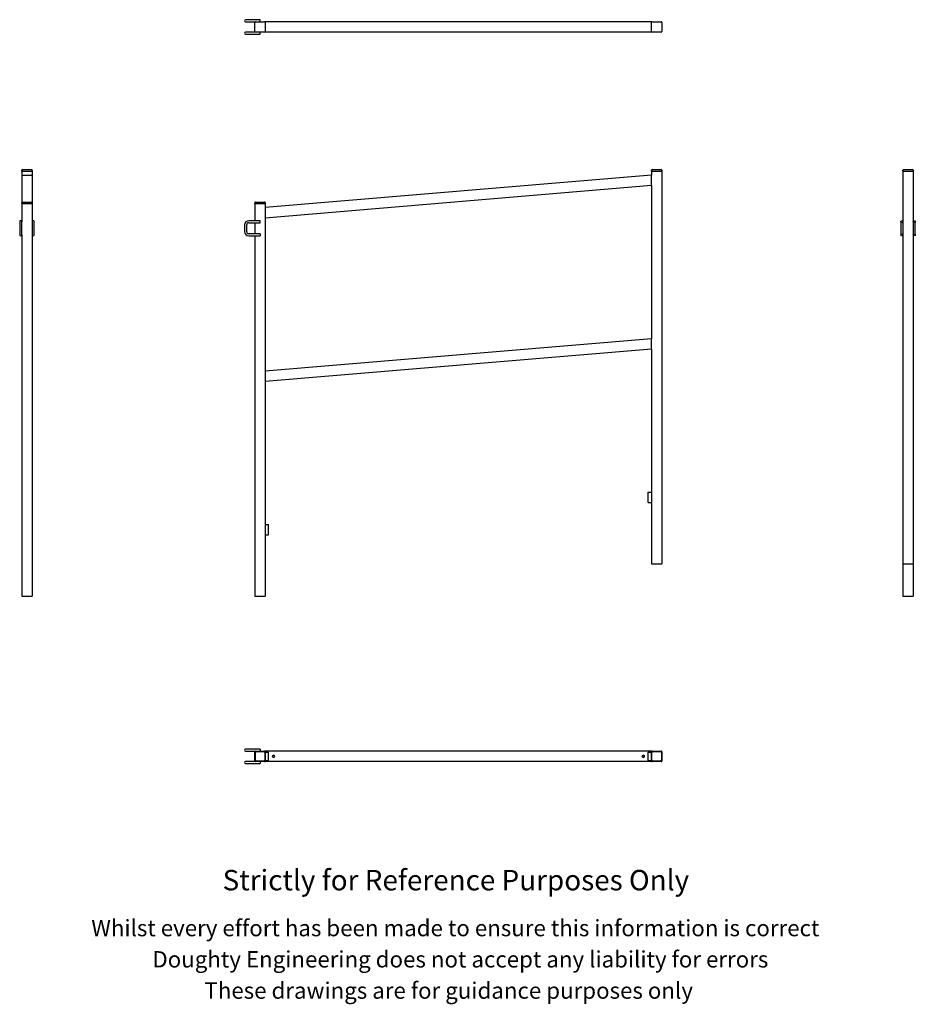
# Model space of a CAD drawing. Units: millimetres. Extents: x 1076 to 3267, y -40 to 2367.
import ezdxf

# ---------------------------------------------------------------- set-up
doc = ezdxf.new("R2010")
doc.units = ezdxf.units.MM
doc.header["$LTSCALE"] = 10
doc.styles.get("Standard").update_dxf_attribs({"font": 'arial.ttf'})

msp = doc.modelspace()

# ---------------------------------------------------------------- linework, layer by layer
at = {"color": 7, "linetype": 'Continuous', "lineweight": 25}
for p, q in [((1636.2, 2367.1), (1628.7, 2367.1)), ((1628.7, 2362.1), (1636.2, 2362.1)), ((1664.2, 2367.1), (1636.2, 2367.1)), ((1636.2, 2362.1), (1652.7, 2362.1)), ((1651.2, 2338.2), (1651.2, 2360.6)), ((1652.7, 2362.1), (1675.1, 2362.1)), ((1664.2, 2362.1), (1664.2, 2367.1)), ((1676.6, 2362.1), (1676.6, 2360.6)), ((2621.3, 2362.1), (1676.6, 2362.1)), ((1676.6, 2360.6), (1676.6, 2338.2)), ((2621.3, 2360.6), (2621.3, 2362.1)), ((2621.3, 2338.2), (2621.3, 2360.6)), ((2622.8, 2362.1), (2645.2, 2362.1)), ((2646.7, 2360.6), (2646.7, 2338.2)), ((1636.2, 2336.7), (1628.7, 2336.7)), ((1652.7, 2336.7), (1636.2, 2336.7)), ((1675.1, 2336.7), (1652.7, 2336.7)), ((1664.2, 2331.7), (1664.2, 2336.7)), ((1676.6, 2338.2), (1676.6, 2336.7)), ((2621.3, 2336.7), (1676.6, 2336.7)), ((2621.3, 2336.7), (2621.3, 2338.2)), ((2645.2, 2336.7), (2622.8, 2336.7)), ((1628.7, 2331.7), (1636.2, 2331.7)), ((1636.2, 2331.7), (1664.2, 2331.7)), ((1081, 1997), (1081, 1999)), ((1082.5, 2000.5), (1104.9, 2000.5)), ((1106.4, 1999), (1106.4, 1997)), ((2621.3, 1997), (2621.3, 1999)), ((2622.8, 2000.5), (2645.2, 2000.5)), ((2646.7, 1999), (2646.7, 1997)), ((3236.2, 1997), (3236.2, 1999)), ((3237.7, 2000.5), (3260.1, 2000.5)), ((3261.6, 1999), (3261.6, 1997)), ((1082.5, 1997), (1081, 1997)), ((1081, 1997), (1081, 1985.5)), ((1081, 1985.5), (1081, 1919.7)), ((1082.5, 1997), (1104.9, 1997)), ((1082.5, 1987), (1104.9, 1987)), ((1106.4, 1997), (1104.9, 1997)), ((1106.4, 1997), (1106.4, 1985.5)), ((1106.4, 1985.5), (1106.4, 1919.7)), ((2621.3, 1987), (1676.6, 1907.7)), ((2622.8, 1997), (2621.3, 1997)), ((2621.3, 1997), (2621.3, 1987)), ((2621.3, 1985.5), (2621.3, 1987)), ((2621.3, 1963), (2621.3, 1985.5)), ((2622.8, 1997), (2645.2, 1997)), ((2646.7, 1997), (2645.2, 1997)), ((2646.7, 1997), (2646.7, 1037)), ((3237.7, 1997), (3236.2, 1997)), ((3236.2, 1997), (3236.2, 1037)), ((3237.7, 1997), (3260.1, 1997)), ((3261.6, 1997), (3260.1, 1997)), ((3261.6, 1997), (3261.6, 1037)), ((2621.3, 1961.5), (1676.6, 1882.2)), ((2621.3, 1961.5), (2621.3, 1963)), ((2621.3, 1961.5), (2621.3, 1587)), ((1081, 1917.7), (1081, 1919.7)), ((1082.5, 1917.7), (1081, 1917.7)), ((1081, 1917.7), (1081, 1873.2)), ((1082.5, 1921.2), (1104.9, 1921.2)), ((1082.5, 1917.7), (1104.9, 1917.7)), ((1106.4, 1917.7), (1104.9, 1917.7)), ((1106.4, 1919.7), (1106.4, 1917.7)), ((1106.4, 1917.7), (1106.4, 1873.2)), ((1651.2, 1917.7), (1651.2, 1919.7)), ((1652.7, 1917.7), (1651.2, 1917.7)), ((1651.2, 1917.7), (1651.2, 1875.7)), ((1652.7, 1921.2), (1675.1, 1921.2)), ((1652.7, 1917.7), (1675.1, 1917.7)), ((1676.6, 1917.7), (1675.1, 1917.7)), ((1676.6, 1919.7), (1676.6, 1917.7)), ((1676.6, 1917.7), (1676.6, 1907.7)), ((1676.6, 1907.7), (1676.6, 1906.2)), ((1676.6, 1906.2), (1676.6, 1883.7)), ((1676.6, 1883.7), (1676.6, 1882.2)), ((1676.6, 1882.2), (1676.6, 1507.7)), ((1076, 1873.2), (1076, 1865.7)), ((1076, 1865.7), (1076, 1848.7)), ((1081, 1865.7), (1081, 1873.2)), ((1081, 1848.7), (1081, 1865.7)), ((1106.4, 1873.2), (1106.4, 1865.7)), ((1106.4, 1865.7), (1106.4, 1848.7)), ((1111.4, 1865.7), (1111.4, 1873.2)), ((1111.4, 1848.7), (1111.4, 1865.7)), ((1626.2, 1865.7), (1626.2, 1848.7)), ((1631.2, 1848.7), (1631.2, 1865.7)), ((1664.2, 1875.7), (1636.2, 1875.7)), ((1636.2, 1870.7), (1664.2, 1870.7)), ((1651.2, 1870.7), (1651.2, 1843.7)), ((1664.2, 1870.7), (1664.2, 1875.7)), ((3231.2, 1873.2), (3231.2, 1865.7)), ((3231.2, 1865.7), (3231.2, 1848.7)), ((3266.6, 1865.7), (3266.6, 1873.2)), ((3266.6, 1848.7), (3266.6, 1865.7)), ((1076, 1848.7), (1076, 1841.2)), ((1081, 1841.2), (1081, 1848.7)), ((1081, 1841.2), (1081, 957.7)), ((1106.4, 1848.7), (1106.4, 1841.2)), ((1106.4, 1841.2), (1106.4, 957.7)), ((1111.4, 1841.2), (1111.4, 1848.7)), ((1664.2, 1843.7), (1636.2, 1843.7)), ((1636.2, 1838.7), (1664.2, 1838.7)), ((1651.2, 1838.7), (1651.2, 957.7)), ((1664.2, 1843.7), (1664.2, 1838.7)), ((3231.2, 1848.7), (3231.2, 1841.2)), ((3266.6, 1841.2), (3266.6, 1848.7)), ((2621.3, 1587), (1676.6, 1507.7)), ((2621.3, 1585.5), (2621.3, 1587)), ((2621.3, 1563), (2621.3, 1585.5)), ((2621.3, 1561.5), (1676.6, 1482.2)), ((2621.3, 1561.5), (2621.3, 1563)), ((2621.3, 1561.5), (2621.3, 1037)), ((1676.6, 1507.7), (1676.6, 1506.2)), ((1676.6, 1506.2), (1676.6, 1483.7)), ((1676.6, 1483.7), (1676.6, 1482.2)), ((1676.6, 1482.2), (1676.6, 957.7)), ((2613.3, 1212), (2621.3, 1212)), ((2613.3, 1187), (2613.3, 1212)), ((2613.3, 1187), (2621.3, 1187)), ((1676.6, 1132.7), (1684.6, 1132.7)), ((1684.6, 1107.7), (1684.6, 1132.7)), ((1676.6, 1107.7), (1684.6, 1107.7)), ((2621.3, 1037), (2622.8, 1037)), ((2622.8, 1037), (2645.2, 1037)), ((2645.2, 1037), (2646.7, 1037)), ((3236.2, 1037), (3236.2, 957.7)), ((3236.2, 1037), (3237.7, 1037)), ((3237.7, 1037), (3260.1, 1037)), ((3260.1, 1037), (3261.6, 1037)), ((3261.6, 1037), (3261.6, 957.7)), ((1081, 957.7), (1082.5, 957.7)), ((1082.5, 957.7), (1104.9, 957.7)), ((1104.9, 957.7), (1106.4, 957.7)), ((1651.2, 957.7), (1652.7, 957.7)), ((1652.7, 957.7), (1675.1, 957.7)), ((1675.1, 957.7), (1676.6, 957.7)), ((3236.2, 957.7), (3237.7, 957.7)), ((3237.7, 957.7), (3260.1, 957.7)), ((3260.1, 957.7), (3261.6, 957.7)), ((1636.2, 583.7), (1628.7, 583.7)), ((1628.7, 578.7), (1636.2, 578.7)), ((1664.2, 583.7), (1636.2, 583.7)), ((1636.2, 578.7), (1652.7, 578.7)), ((1652.7, 578.7), (1675.1, 578.7)), ((1664.2, 583.7), (1664.2, 578.7)), ((1676.6, 578.7), (1676.6, 577.2)), ((2621.3, 578.7), (1676.6, 578.7)), ((2621.3, 577.2), (2621.3, 578.7)), ((2622.8, 578.7), (2645.2, 578.7)), ((1651.2, 554.8), (1651.2, 577.2)), ((1652.4, 554.8), (1652.4, 577.2)), ((1652.7, 577.5), (1675.1, 577.5)), ((1675.1, 554.5), (1652.7, 554.5)), ((1675.4, 577.2), (1675.4, 554.8)), ((1676.6, 577.2), (1676.6, 554.8)), ((1676.6, 576), (1684.6, 576)), ((1676.6, 556), (1684.6, 556)), ((1676.6, 554.8), (1676.6, 553.3)), ((1684.6, 556), (1684.6, 576)), ((2613.3, 556), (2613.3, 576)), ((2613.3, 576), (2621.3, 576)), ((2613.3, 556), (2621.3, 556)), ((2621.3, 554.8), (2621.3, 577.2)), ((2621.3, 553.3), (2621.3, 554.8)), ((2622.5, 554.8), (2622.5, 577.2)), ((2622.8, 577.5), (2645.2, 577.5)), ((2645.2, 554.5), (2622.8, 554.5)), ((2645.5, 577.2), (2645.5, 554.8)), ((2646.7, 577.2), (2646.7, 554.8)), ((1636.2, 553.3), (1628.7, 553.3)), ((1628.7, 548.3), (1636.2, 548.3)), ((1652.7, 553.3), (1636.2, 553.3)), ((1636.2, 548.3), (1664.2, 548.3)), ((1675.1, 553.3), (1652.7, 553.3)), ((1664.2, 553.3), (1664.2, 548.3)), ((2621.3, 553.3), (1676.6, 553.3)), ((2645.2, 553.3), (2622.8, 553.3))]:
    msp.add_line(p, q, dxfattribs=at)
for centre, radius in [((3233.7, 1873.2), 2.5), ((3264.1, 1873.2), 2.5), ((3233.7, 1841.2), 2.5), ((3264.1, 1841.2), 2.5), ((1696.6, 566), 2.49), ((2601.3, 566), 2.49)]:
    msp.add_circle(centre, radius, dxfattribs=at)
for centre, radius, start, end in [((1628.7, 2364.6), 2.5, 90, 270), ((1652.7, 2360.6), 1.5, 90, 180), ((1675.1, 2360.6), 1.5, 0, 90), ((2622.8, 2360.6), 1.5, 90, 180), ((2645.2, 2360.6), 1.5, 0, 90), ((1628.7, 2334.2), 2.5, 90, 270), ((1652.7, 2338.2), 1.5, 180, 270), ((1675.1, 2338.2), 1.5, 270, 0), ((2622.8, 2338.2), 1.5, 180, 270), ((2645.2, 2338.2), 1.5, 270, 0), ((1082.5, 1999), 1.5, 90, 180), ((1104.9, 1999), 1.5, 0, 90), ((2622.8, 1999), 1.5, 90, 180), ((2645.2, 1999), 1.5, 0, 90), ((3237.7, 1999), 1.5, 90, 180), ((3260.1, 1999), 1.5, 0, 90), ((1082.5, 1919.7), 1.5, 90, 180), ((1104.9, 1919.7), 1.5, 0, 90), ((1652.7, 1919.7), 1.5, 90, 180), ((1675.1, 1919.7), 1.5, 0, 90), ((1078.5, 1873.2), 2.5, 0, 180), ((1108.9, 1873.2), 2.5, 0, 180), ((1636.2, 1865.7), 10, 90, 180), ((1636.2, 1865.7), 5, 90, 180), ((1078.5, 1841.2), 2.5, 180, 360), ((1108.9, 1841.2), 2.5, 180, 360), ((1636.2, 1848.7), 10, 180, 270), ((1636.2, 1848.7), 5, 180, 270), ((1628.7, 581.2), 2.5, 90, 270), ((1652.7, 577.2), 1.5, 90, 180), ((1675.1, 577.2), 1.5, 0, 90), ((2622.8, 577.2), 1.5, 90, 180), ((2645.2, 577.2), 1.5, 0, 90), ((1652.7, 554.8), 1.5, 180, 270), ((1654.2, 575.7), 1.8, 90, 180), ((1652.7, 577.2), 0.3, 90, 180), ((1654.2, 556.3), 1.8, 180, 270), ((1652.7, 554.8), 0.3, 180, 270), ((1673.6, 575.7), 1.8, 0, 90), ((1673.6, 556.3), 1.8, 270, 0), ((1675.1, 577.2), 0.3, 0, 90), ((1675.1, 554.8), 0.3, 270, 0), ((1675.1, 554.8), 1.5, 270, 0), ((1696.4, 566), 2.5, 271.3167, 88.6833), ((2601.2, 566), 2.5, 271.3167, 88.6833), ((2622.8, 554.8), 1.5, 180, 270), ((2624.3, 575.7), 1.8, 90, 180), ((2622.8, 577.2), 0.3, 90, 180), ((2624.3, 556.3), 1.8, 180, 270), ((2622.8, 554.8), 0.3, 180, 270), ((2643.7, 575.7), 1.8, 0, 90), ((2643.7, 556.3), 1.8, 270, 0), ((2645.2, 577.2), 0.3, 0, 90), ((2645.2, 554.8), 0.3, 270, 0), ((2645.2, 554.8), 1.5, 270, 0), ((1628.7, 550.8), 2.5, 90, 270)]:
    msp.add_arc(centre, radius, start, end, dxfattribs=at)
for centre, start_param, end_param in [((1082.5, 1985.5), 3.141593, 4.712389), ((1104.9, 1985.5), 1.570796, 3.141593)]:
    msp.add_ellipse(centre, major_axis=(0, -1.51), ratio=0.996493, start_param=start_param, end_param=end_param, dxfattribs=at)

# ---------------------------------------------------------------- texts
for s, height, p in [('Strictly for Reference Purposes Only', 50, (1572.3, 238.3)), ('Whilst every effort has been made to ensure this information is correct ', 40, (1251.2, 126.1)), ('Doughty Engineering does not accept any liability for errors', 40, (1400.5, 49.7)), ('These drawings are for guidance purposes only', 40, (1527.9, -26.7))]:
    msp.add_text(s, height=height).set_placement(p)

doc.saveas('drawing.dxf')
